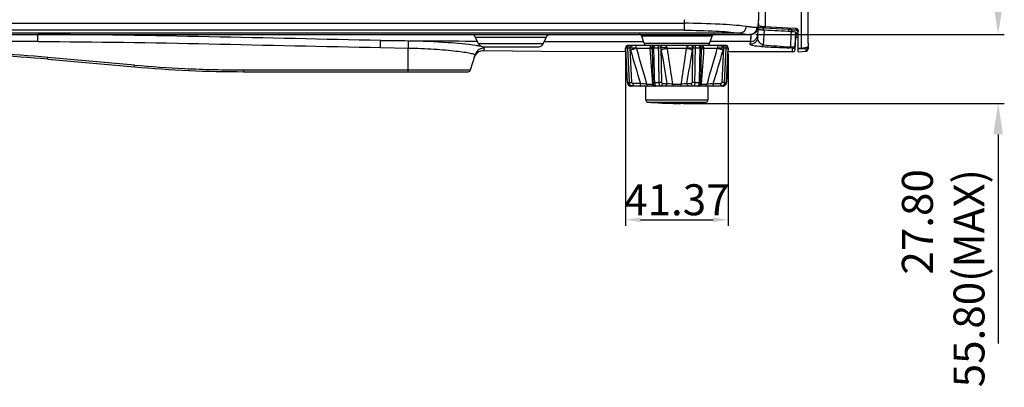
# Model space of a CAD drawing. Units: millimetres. Extents: x 0 to 1150, y 0 to 800.
# Drawn here: x 378 to 537, y 323 to 382 of the extents above; entities that cross this region are included whole.
import ezdxf

# ---------------------------------------------------------------- set-up
doc = ezdxf.new("R2010")
doc.units = ezdxf.units.MM
doc.header["$LTSCALE"] = 65.395
doc.header["$PDMODE"] = 3
doc.header["$PDSIZE"] = 0.3125
doc.layers.get('0').update_dxf_attribs({"linetype": 'CONTINUOUS'})
doc.layers.get('Defpoints').update_dxf_attribs({"linetype": 'CONTINUOUS'})
doc.layers.add('00_COMPONENTS', color=7, linetype='CONTINUOUS')
doc.styles.get("Standard").update_dxf_attribs({"font": 'arial.ttf', "width": 0.75})
doc.dimstyles.new('DIMSTYLE_1', dxfattribs={"dimtxt": 2.5, "dimasz": 2.4, "dimexe": 1, "dimexo": 1, "dimtad": 1, "dimlfac": 2.5, "dimzin": 0, "dimdsep": 46, "dimtxsty": 'Standard', "dimblk": '_FILLED', "dimblk1": '_FILLED', "dimblk2": '_FILLED', "dimcen": 0.09, "dimazin": 0, "dimtp": 0.01, "dimtm": 0.01, "dimtfac": 1, "dimtofl": 0, "dimtmove": 0, "dimatfit": 3, "dimldrblk": '_FILLED', "dimfxl": 1, "dimtolj": 1, "dimtzin": 0, "dimarcsym": 0})

# ---------------------------------------------------------------- blocks, each defined once
blk = doc.blocks.new('_FILLED')
at = {"color": 0, "linetype": 'ByBlock'}
blk.add_solid([(0, 0), (-1, 0.15625), (-1, -0.15625)], dxfattribs=at)
blk = doc.blocks.new('*D3')
at = {"color": 0, "linetype": 'Continuous', "lineweight": -2, "transparency": 16777216}
for p, q in [((476.11, 376.45), (476.11, 348.71)), ((492.65, 376.45), (492.65, 348.71)), ((478.51, 349.71), (490.25, 349.71))]:
    blk.add_line(p, q, dxfattribs=at)
at = {"layer": 'Defpoints', "color": 0, "linetype": 'Continuous', "transparency": 16777216}
for p in [(476.11, 377.45), (492.65, 377.45), (492.65, 349.71)]:
    blk.add_point(p, dxfattribs=at)
at = {"color": 0, "linetype": 'Continuous', "lineweight": -2, "transparency": 16777216, "xscale": 2.4, "yscale": 2.4, "zscale": 2.4, "rotation": 180}
blk.add_blockref('_FILLED', (476.11, 349.71), dxfattribs=at)
at = {"color": 0, "linetype": 'Continuous', "lineweight": -2, "transparency": 16777216, "xscale": 2.4, "yscale": 2.4, "zscale": 2.4}
blk.add_blockref('_FILLED', (492.65, 349.71), dxfattribs=at)
at = {"color": 0, "linetype": 'Continuous', "transparency": 16777216, "insert": (484.38, 355.44), "char_height": 5, "attachment_point": 2}
blk.add_mtext('\\A1;41.37', dxfattribs=at)
blk = doc.blocks.new('*D4')
at = {"color": 0, "linetype": 'Continuous', "lineweight": -2, "transparency": 16777216}
for p, q in [((536.26, 384.63), (536.26, 389.63)), ((497.12, 379.63), (537.26, 379.63)), ((485.38, 368.51), (537.26, 368.51)), ((536.26, 363.51), (536.26, 329.72))]:
    blk.add_line(p, q, dxfattribs=at)
at = {"layer": 'Defpoints', "color": 0, "linetype": 'Continuous', "transparency": 16777216}
for p in [(496.12, 379.63), (484.38, 368.51), (536.26, 368.51)]:
    blk.add_point(p, dxfattribs=at)
at = {"color": 0, "linetype": 'Continuous', "lineweight": -2, "transparency": 16777216, "xscale": 5, "yscale": 5, "zscale": 5}
for p, rotation in [((536.26, 379.63), 270), ((536.26, 368.51), 90)]:
    blk.add_blockref('_FILLED', p, dxfattribs=dict(at, rotation=rotation))
at = {"color": 0, "linetype": 'Continuous', "transparency": 16777216, "insert": (520.72, 357.89), "char_height": 5, "attachment_point": 3, "rotation": 90}
blk.add_mtext('\\A1;27.80\\P55.80(MAX)', dxfattribs=at)

msp = doc.modelspace()

# ---------------------------------------------------------------- linework, layer by layer
at = {"color": 7, "linetype": 'Continuous'}
for p, q in [((505.5799, 378.2792), (505.5799, 439.6705)), ((497.4302, 379.1787), (497.5799, 382.0348)), ((294.0103, 381.4551), (485.5708, 381.4551)), ((485.566, 380.3239), (295.0892, 380.3239)), ((498.3518, 380.3674), (498.3486, 380.7213)), ((498.3762, 377.9377), (498.5088, 380.3687)), ((502.4383, 380.1751), (502.4352, 380.5125)), ((502.8231, 380.1563), (502.8148, 379.9734)), ((502.9635, 380.1589), (502.9587, 380.4331)), ((502.9601, 380.4326), (502.9622, 380.36)), ((503.4738, 377.7691), (503.5799, 380.012)), ((503.5799, 380.012), (503.5799, 379.2349)), ((494.5677, 379.8333), (299.9948, 379.8333)), ((303.9749, 379.6348), (496.3153, 379.6348)), ((381.2066, 378.4937), (338.9618, 378.4937)), ((381.2066, 378.4937), (381.2066, 379.6348)), ((441.0081, 378.5882), (436.553, 378.6731)), ((457.5799, 379.1729), (451.8813, 379.1729)), ((452.3645, 378.1367), (451.8813, 379.1729)), ((458.0419, 379.1729), (457.5799, 379.1729)), ((463.2785, 379.1729), (458.0419, 379.1729)), ((462.7953, 378.1367), (463.2785, 379.1729)), ((490.0621, 379.3613), (478.6977, 379.3613)), ((479.0887, 378.1883), (478.6977, 379.3613)), ((489.6711, 378.1883), (490.0621, 379.3613)), ((496.2538, 378.4852), (489.77, 378.4852)), ((496.2485, 378.2763), (496.2508, 378.4304)), ((496.2508, 378.4304), (496.2517, 378.4676)), ((496.2517, 378.4676), (496.2538, 378.4852)), ((496.3088, 379.5069), (496.2538, 378.4852)), ((496.3153, 379.6348), (496.3088, 379.5069)), ((503.474, 377.2139), (503.5799, 379.2348)), ((436.5222, 377.5397), (440.9799, 377.4546)), ((440.9799, 373.6348), (440.9799, 377.4546)), ((462.7953, 378.1367), (452.3645, 378.1367)), ((453.0901, 377.6748), (462.0697, 377.6748)), ((453.2224, 377.0756), (453.3387, 377.462)), ((476.1293, 377.4539), (476.1052, 377.4549)), ((476.383, 371.8844), (476.1052, 377.4549)), ((476.4269, 377.4539), (476.1293, 377.4539)), ((476.4071, 371.8834), (476.1293, 377.4539)), ((476.4268, 377.4539), (476.687, 371.8834)), ((492.2551, 377.8748), (476.5047, 377.8748)), ((477.1088, 371.8977), (476.8491, 377.4678)), ((480.0006, 377.369), (477.8515, 377.369)), ((489.6711, 378.1883), (479.0887, 378.1883)), ((479.469, 377.9148), (489.2908, 377.9148)), ((480.5664, 371.8948), (480.4339, 377.4651)), ((481.3834, 377.4539), (480.6647, 377.4539)), ((481.9319, 371.8977), (481.8419, 377.4678)), ((481.9799, 377.9148), (481.9799, 377.8748)), ((485.8996, 377.369), (482.8602, 377.369)), ((486.7799, 377.9148), (486.7799, 377.8748)), ((486.9179, 377.4678), (486.8279, 371.8977)), ((488.0951, 377.4539), (487.3764, 377.4539)), ((488.3259, 377.4651), (488.1934, 371.8948)), ((490.9084, 377.369), (488.7592, 377.369)), ((489.5799, 378.0402), (489.5799, 378.1883)), ((491.9107, 377.4678), (491.651, 371.8977)), ((492.0726, 371.8834), (492.3328, 377.4539)), ((492.6305, 377.4539), (492.3328, 377.4539)), ((492.6304, 377.4539), (492.3526, 371.8834)), ((492.6546, 377.4549), (492.3768, 371.8844)), ((503.0744, 376.8348), (492.6237, 376.8348)), ((492.6546, 377.4549), (492.6304, 377.4539)), ((496.237, 378.0466), (496.2394, 378.2037)), ((496.2394, 378.2037), (496.2485, 378.2763)), ((503.0744, 376.8348), (503.0743, 377.3908)), ((503.0745, 376.8348), (503.2546, 376.8776)), ((503.474, 377.2139), (503.4738, 377.7692)), ((503.474, 377.214), (503.4738, 377.7692)), ((382.7888, 375.6543), (396.771, 374.4153)), ((396.8063, 374.6991), (382.8241, 375.9378)), ((451.0653, 373.9201), (451.7849, 376.3234)), ((451.6684, 375.9345), (451.9532, 376.4769)), ((414.4233, 373.9201), (451.0653, 373.9201)), ((414.4233, 373.9201), (414.4233, 373.6348)), ((414.4233, 373.6348), (450.6821, 373.6348)), ((476.383, 371.8844), (476.4071, 371.8834)), ((476.383, 371.8844), (476.396, 371.7843)), ((476.396, 371.7843), (476.4582, 371.6154)), ((476.4072, 371.8834), (476.687, 371.8834)), ((476.4582, 371.6154), (476.5653, 371.4738)), ((476.5653, 371.4738), (476.7063, 371.3732)), ((476.7063, 371.3732), (476.8679, 371.3213)), ((476.8679, 371.3213), (476.9511, 371.3148)), ((491.8087, 371.3148), (476.9511, 371.3148)), ((478.4982, 371.7081), (477.3135, 371.7082)), ((479.3799, 369.0209), (479.3799, 371.3148)), ((479.5016, 371.6089), (480.424, 371.609)), ((480.7977, 371.8834), (481.4732, 371.8834)), ((482.0525, 371.7082), (482.7639, 371.7081)), ((483.7277, 371.609), (485.0322, 371.609)), ((485.9958, 371.7082), (486.7073, 371.7082)), ((487.2866, 371.8834), (487.9621, 371.8834)), ((488.3358, 371.609), (489.2582, 371.609)), ((489.3799, 371.3148), (489.3799, 369.0209)), ((490.2613, 371.7082), (491.4463, 371.7082)), ((491.8867, 371.3209), (492.0467, 371.3698)), ((492.0467, 371.3698), (492.189, 371.4685)), ((492.0728, 371.8834), (492.3526, 371.8834)), ((492.189, 371.4685), (492.298, 371.6088)), ((492.298, 371.6088), (492.3623, 371.7774)), ((492.3768, 371.8844), (492.3526, 371.8834)), ((492.3623, 371.7774), (492.3768, 371.8844)), ((492.3638, 371.7843), (492.3768, 371.8844)), ((489.3799, 369.0209), (479.3799, 369.0209)), ((479.6536, 368.722), (489.1062, 368.722))]:
    msp.add_line(p, q, dxfattribs=at)
for points in [[(496.3088, 379.5069), (496.2883, 379.1236), (496.2538, 378.4852)], [(451.9532, 376.4769), (452.4204, 376.8721), (453.0011, 377.063), (453.2224, 377.0754)], [(453.224, 377.0754), (453.238, 377.1184), (453.2781, 377.2472), (453.3387, 377.462)], [(453.224, 377.0754), (462.4883, 376.9684), (476.1328, 376.9011)], [(503.2546, 376.8776), (503.4117, 377.0196), (503.474, 377.2139)], [(476.383, 371.8844), (476.3975, 371.7774), (476.4618, 371.6088), (476.5708, 371.4685), (476.7131, 371.3698), (476.8754, 371.3202), (476.9511, 371.3148)], [(480.5664, 371.8948), (480.5702, 371.8154), (480.5814, 371.7166), (480.5994, 371.6331), (480.627, 371.5578), (480.6721, 371.4815), (480.7401, 371.4093), (480.8309, 371.352), (480.9385, 371.3196), (480.9994, 371.3148)], [(487.7594, 371.3148), (487.8214, 371.3196), (487.9292, 371.3521), (488.02, 371.4096), (488.0879, 371.4818), (488.133, 371.5582), (488.1605, 371.6336), (488.1785, 371.7176), (488.1897, 371.8174), (488.1934, 371.8948)], [(491.8087, 371.3148), (491.8919, 371.3213), (492.0535, 371.3732), (492.1945, 371.4738), (492.3016, 371.6154), (492.3638, 371.7843)]]:
    msp.add_lwpolyline(points, dxfattribs=at)
for centre, radius, start, end in [((496.3154, 380.8348), 1.2, 269.998249, 356.999999), ((604.0142, 2479.9112), 2102.1917, 267.1232124, 267.240943), ((502.5128, 373.663), 6.5008, 85.825452, 87.264353), ((490.0699, 7936.3036), 7557.82, 269.59428573, 269.71257277), ((451.1563, 378.8348), 0.8, 24.999632, 90), ((489.4173, 7815.7192), 7437.2339, 269.79632561, 269.91964588), ((464.0035, 378.8348), 0.8, 90, 155.001421), ((478.3183, 379.2348), 0.4, 18.434947, 89.999995), ((490.4415, 379.2348), 0.4, 90.000005, 161.565053), ((453.3152, 375.8642), 1.5978, 96.844696, 163.288214), ((453.0896, 378.4748), 0.8, 205.000708, 270.00123), ((453.3175, 375.8525), 1.6097, 91.473244, 96.8747), ((453.3166, 375.8795), 1.5826, 89.202097, 91.468196), ((462.0702, 378.4748), 0.8, 269.99877, 334.999292), ((476.5048, 377.4748), 0.4, 90.007294, 182.845196), ((1002.5392, 529.2494), 547.2095, 196.141335, 196.732232), ((1290.7582, 607.1269), 844.7521, 195.7822809, 196.1886754), ((479.4682, 378.3148), 0.4, 198.43495, 270.000004), ((1413.305, 443.0772), 935.6146, 184.027201, 184.3808882), ((480.8338, 377.4748), 0.4, 90.007256, 181.345916), ((1308.5752, 510.9891), 837.4745, 189.1980461, 189.5733862), ((-279.9636, 501.0968), 776.8109, 350.4119087, 350.8165601), ((487.926, 377.4748), 0.4, 358.626057, 89.993032), ((-354.8618, 436.4849), 845.6897, 355.60031, 355.9916065), ((-322.0001, 607.1274), 844.7538, 343.8113245, 344.2177182), ((489.2916, 378.3148), 0.4, 269.999996, 341.56505), ((4.1931, 518.0477), 507.6195, 343.244647, 343.88163), ((492.255, 377.4748), 0.4, 357.154742, 89.992808), ((492.2048, 377.4745), 0.4262, 357.229015, 9.245974), ((503.0748, 377.7904), 0.3996, 269.925486, 356.947605), ((365.1321, 176.3369), 200.3834, 84.934727, 89.998762), ((365.1365, 176.4348), 200, 84.936383, 90), ((414.4233, 573.6348), 200, 264.936384, 270), ((414.4228, 573.5078), 199.5877, 264.936212, 267.254425), ((414.4254, 573.6103), 199.6902, 267.255108, 269.999414), ((450.6821, 374.0348), 0.4, 270.000001, 343.332239), ((476.9532, 371.8202), 0.5055, 248.518525, 254.679023), ((478.4849, 371.7148), 0.4, 263.447207, 269.999573), ((478.5169, 371.7073), 0.3925, 265.407922, 269.989187), ((490.2749, 371.7148), 0.4, 270.000427, 276.552793), ((491.8066, 371.8203), 0.5056, 285.678001, 291.675525), ((479.6799, 369.0209), 0.3, 180, 264.978861), ((489.0799, 369.0209), 0.3, 275.021139, 360), ((484.3799, 422.5148), 54, 264.978861, 275.021139)]:
    msp.add_arc(centre, radius, start, end, dxfattribs=at)
for points in [[(485.5885, 382.0348), (485.574, 381.842), (485.5824, 381.6481), (485.5708, 381.4551)], [(497.6259, 380.4876), (497.6691, 380.4729), (497.7135, 380.4618), (497.7581, 380.4522)], [(505.5721, 378.6672), (505.5772, 378.6807), (505.5799, 378.6954), (505.5799, 378.7098)], [(505.5748, 378.8199), (505.5781, 378.8295), (505.5799, 378.8398), (505.5799, 378.8499)], [(476.9014, 377.1209), (476.8699, 377.2335), (476.8508, 377.3509), (476.8491, 377.4678)], [(477.8515, 377.369), (477.8384, 377.4001), (477.8311, 377.4344), (477.8312, 377.4682)], [(480.0053, 377.4682), (480.0065, 377.4351), (480.0051, 377.4018), (480.0006, 377.369)], [(480.7975, 371.8834), (480.7533, 373.7402), (480.7092, 375.5971), (480.6647, 377.4539)], [(481.3831, 377.4539), (481.4132, 375.5971), (481.4435, 373.7402), (481.4732, 371.8834)], [(481.8692, 377.1209), (481.8513, 377.2355), (481.8415, 377.3518), (481.8419, 377.4678)], [(482.8602, 377.369), (482.8479, 377.4002), (482.8416, 377.4346), (482.8426, 377.4682)], [(485.9172, 377.4682), (485.9182, 377.4346), (485.9119, 377.4002), (485.8996, 377.369)], [(486.9179, 377.4678), (486.9183, 377.3518), (486.9086, 377.2355), (486.8905, 377.121)], [(487.2863, 371.8834), (487.3164, 373.7402), (487.3467, 375.5971), (487.3764, 377.4539)], [(488.0949, 377.4539), (488.0507, 375.5971), (488.0066, 373.7402), (487.9621, 371.8834)], [(488.7592, 377.369), (488.7547, 377.4018), (488.7533, 377.4351), (488.7545, 377.4682)], [(490.9286, 377.4682), (490.9287, 377.4344), (490.9214, 377.4001), (490.9083, 377.369)], [(491.9107, 377.4678), (491.909, 377.3509), (491.89, 377.2335), (491.8581, 377.121)], [(492.3661, 377.857), (492.3305, 377.8687), (492.2926, 377.8748), (492.2551, 377.8748)], [(502.7039, 377.5706), (501.2585, 377.6528), (499.8172, 377.7983), (498.3762, 377.9378)], [(476.8196, 371.3326), (476.8623, 371.3209), (476.907, 371.3148), (476.9513, 371.3148)], [(491.9432, 371.3335), (491.8995, 371.3212), (491.8538, 371.3148), (491.8085, 371.3148)]]:
    msp.add_open_spline(points, degree=3, dxfattribs=at)
for points, knots in [([(485.5708, 381.4551), (485.5684, 381.3177), (485.5636, 380.9406), (485.5664, 380.5635), (485.566, 380.3239)], [0, 0, 0, 0, 0.36442593, 1, 1, 1, 1]), ([(485.566, 380.3239), (487.2768, 380.3237), (490.2822, 380.2511), (493.2869, 380.0304), (494.5677, 379.8333)], [0, 0, 0, 0, 0.56900709, 1, 1, 1, 1]), ([(495.5695, 380.9405), (494.144, 381.1353), (490.8078, 381.3581), (487.4707, 381.4451), (485.5708, 381.4551)], [0, 0, 0, 0, 0.43093397, 1, 1, 1, 1]), ([(495.5695, 380.9405), (495.5398, 380.6634), (495.332, 380.1359), (494.8169, 379.8492), (494.5677, 379.8333)], [0, 0, 0, 0, 0.52742013, 1, 1, 1, 1]), ([(496.3276, 380.8412), (496.2698, 380.8483), (496.0169, 380.88), (495.7643, 380.9139), (495.5695, 380.9405)], [0, 0, 0, 0, 0.22820915, 1, 1, 1, 1]), ([(497.2942, 380.7613), (497.2765, 380.468), (497.0138, 379.8752), (496.4084, 379.6348), (496.1183, 379.6348)], [0, 0, 0, 0, 0.50314969, 1, 1, 1, 1]), ([(497.2942, 380.7613), (497.237, 380.76), (496.9134, 380.7696), (496.5919, 380.8089), (496.3276, 380.8412)], [0, 0, 0, 0, 0.1766996, 1, 1, 1, 1]), ([(497.5137, 380.772), (497.5129, 380.7535), (497.3965, 380.7859), (497.349, 380.7624), (497.2942, 380.7613)], [0, 0, 0, 0, 0.25223548, 1, 1, 1, 1]), ([(497.5035, 380.578), (497.5031, 380.57), (497.5231, 380.5176), (497.5837, 380.502), (497.6259, 380.4876)], [0, 0, 0, 0, 0.15234544, 1, 1, 1, 1]), ([(497.7581, 380.4522), (497.8025, 380.4426), (498.0506, 380.3981), (498.3026, 380.3791), (498.5087, 380.3688)], [0, 0, 0, 0, 0.18049743, 1, 1, 1, 1]), ([(502.986, 380.1466), (503.1423, 380.1351), (503.2939, 380.1095), (503.5799, 380.0608), (503.5799, 380.012)], [0, 0, 0, 0, 0.7624111, 1, 1, 1, 1]), ([(436.5531, 378.6731), (427.3291, 378.8603), (408.8829, 379.29), (390.4324, 379.6348), (381.2066, 379.6348)], [0, 0, 0, 0, 0.50000152, 1, 1, 1, 1]), ([(381.2066, 378.4937), (390.4254, 378.4937), (408.8655, 378.152), (427.3014, 377.7235), (436.5222, 377.5397)], [0, 0, 0, 0, 0.49989556, 1, 1, 1, 1]), ([(436.5222, 377.5397), (436.5252, 377.6778), (436.5367, 378.0554), (436.5334, 378.4341), (436.553, 378.6731)], [0, 0, 0, 0, 0.36549128, 1, 1, 1, 1]), ([(441.0081, 378.588), (441.0053, 378.55), (440.9969, 378.1719), (440.9867, 377.7943), (440.9799, 377.4546)], [0, 0, 0, 0, 0.10100805, 1, 1, 1, 1]), ([(451.9464, 377.8504), (450.4444, 378.0821), (446.7961, 378.3835), (443.1441, 378.5671), (441.0081, 378.588)], [0, 0, 0, 0, 0.41571108, 1, 1, 1, 1]), ([(494.5677, 379.8333), (494.8875, 379.782), (495.4018, 379.7033), (495.9209, 379.6348), (496.1183, 379.6348)], [0, 0, 0, 0, 0.6212978, 1, 1, 1, 1]), ([(497.4302, 379.1787), (497.4148, 378.8838), (497.1435, 378.2831), (496.529, 378.0466), (496.2328, 378.0465)], [0, 0, 0, 0, 0.49923124, 1, 1, 1, 1]), ([(496.2538, 378.4852), (496.5501, 378.4848), (497.1654, 378.7199), (497.4377, 379.3207), (497.4531, 379.6155)], [0, 0, 0, 0, 0.50099219, 1, 1, 1, 1]), ([(498.3762, 377.9378), (498.0742, 378.0323), (497.5852, 378.3831), (497.4181, 378.9469), (497.4302, 379.1787)], [0, 0, 0, 0, 0.57690702, 1, 1, 1, 1]), ([(502.8148, 379.9734), (502.8051, 379.7619), (502.7682, 378.961), (502.7284, 378.1602), (502.7039, 377.5706)], [0, 0, 0, 0, 0.26393945, 1, 1, 1, 1]), ([(440.9799, 377.4546), (442.3817, 377.4254), (444.413, 377.3436), (446.989, 377.1524), (448.6098, 376.9946), (449.9322, 376.8223), (450.8972, 376.6675), (451.4775, 376.5143), (451.7295, 376.4219), (451.792, 376.3473), (451.7848, 376.3232)], [0, 0, 0, 0, 0.38483655, 0.55779747, 0.70880371, 0.83199075, 0.92305505, 0.97869994, 0.99309866, 1, 1, 1, 1]), ([(452.6172, 377.7317), (452.5678, 377.7418), (452.345, 377.7856), (452.1211, 377.8235), (451.9464, 377.8504)], [0, 0, 0, 0, 0.22183116, 1, 1, 1, 1]), ([(453.0973, 377.6154), (453.0654, 377.6255), (452.907, 377.671), (452.7458, 377.7056), (452.6172, 377.7317)], [0, 0, 0, 0, 0.20312131, 1, 1, 1, 1]), ([(453.1505, 377.5973), (453.142, 377.6004), (453.1243, 377.6066), (453.1065, 377.6124), (453.0973, 377.6154)], [0, 0, 0, 0, 0.4827628, 1, 1, 1, 1]), ([(453.3387, 377.462), (453.3352, 377.4733), (453.297, 377.5443), (453.2135, 377.5743), (453.1505, 377.5973)], [0, 0, 0, 0, 0.15022194, 1, 1, 1, 1]), ([(476.5047, 377.8748), (476.4047, 377.8748), (476.1932, 377.7766), (476.1241, 377.5582), (476.1293, 377.4539)], [0, 0, 0, 0, 0.48899275, 1, 1, 1, 1]), ([(476.4269, 377.4539), (476.422, 377.5578), (476.4748, 377.7237), (476.6393, 377.8514), (476.7399, 377.8748), (476.7889, 377.8748)], [0, 0, 0, 0, 0.51168417, 0.75950943, 1, 1, 1, 1]), ([(476.8488, 377.4678), (476.8062, 377.4658), (476.6656, 377.4601), (476.5249, 377.4535), (476.4268, 377.4539)], [0, 0, 0, 0, 0.30288234, 1, 1, 1, 1]), ([(476.7889, 377.8748), (476.8018, 377.8748), (476.8205, 377.8201), (476.8344, 377.7453), (476.8464, 377.6139), (476.8489, 377.5195), (476.8491, 377.4678)], [0, 0, 0, 0, 0.0929209, 0.31029549, 0.62840968, 1, 1, 1, 1]), ([(477.7249, 377.8748), (477.64, 377.8748), (477.4703, 377.8651), (477.2611, 377.8234), (477.1008, 377.7641), (476.9864, 377.7003), (476.8829, 377.6087), (476.8502, 377.5154), (476.8491, 377.4678)], [0, 0, 0, 0, 0.244143, 0.48760562, 0.61014306, 0.73440842, 0.86306269, 1, 1, 1, 1]), ([(476.8491, 377.4682), (476.9413, 377.4692), (477.2687, 377.4716), (477.5961, 377.4726), (477.8312, 377.4682)], [0, 0, 0, 0, 0.28184051, 1, 1, 1, 1]), ([(477.8515, 377.369), (477.7124, 377.342), (477.3946, 377.2623), (477.0794, 377.1741), (476.9014, 377.1209)], [0, 0, 0, 0, 0.43270691, 1, 1, 1, 1]), ([(477.8312, 377.4682), (477.8317, 377.5738), (477.8204, 377.7092), (477.7722, 377.844), (477.7384, 377.8748), (477.7249, 377.8748)], [0, 0, 0, 0, 0.7275588, 0.90705501, 1, 1, 1, 1]), ([(480.4459, 377.2085), (480.4313, 377.2302), (480.3806, 377.2704), (480.2324, 377.3333), (480.0981, 377.357), (480.0006, 377.369)], [0, 0, 0, 0, 0.16252535, 0.38875836, 1, 1, 1, 1]), ([(480.752, 377.8657), (480.6615, 377.8581), (480.4886, 377.8342), (480.254, 377.7603), (480.0686, 377.6521), (480.0033, 377.525), (480.0053, 377.4682)], [0, 0, 0, 0, 0.30073166, 0.57583125, 0.81157898, 1, 1, 1, 1]), ([(480.4058, 377.4711), (480.384, 377.4713), (480.2505, 377.4712), (480.117, 377.4696), (480.0053, 377.4682)], [0, 0, 0, 0, 0.16356729, 1, 1, 1, 1]), ([(480.4396, 377.4705), (480.4376, 377.4706), (480.4263, 377.4709), (480.415, 377.471), (480.4058, 377.4711)], [0, 0, 0, 0, 0.1839839, 1, 1, 1, 1]), ([(480.6647, 377.4539), (480.6332, 377.4538), (480.5773, 377.4541), (480.5118, 377.4557), (480.4724, 377.4582), (480.4517, 377.4599), (480.4416, 377.462), (480.4339, 377.4636), (480.4339, 377.4651)], [0, 0, 0, 0, 0.40769234, 0.72510069, 0.8416381, 0.92700173, 0.97969929, 1, 1, 1, 1]), ([(480.8337, 377.8748), (480.7754, 377.8748), (480.703, 377.756), (480.6708, 377.6099), (480.6635, 377.5071), (480.6647, 377.4539)], [0, 0, 0, 0, 0.36759468, 0.66490208, 1, 1, 1, 1]), ([(481.3834, 377.4539), (481.3824, 377.507), (481.3868, 377.607), (481.4142, 377.7394), (481.4498, 377.834), (481.4987, 377.8748), (481.5197, 377.8748)], [0, 0, 0, 0, 0.34286747, 0.64378968, 0.86464444, 1, 1, 1, 1]), ([(481.8417, 377.4678), (481.8113, 377.4655), (481.6586, 377.4569), (481.5056, 377.4536), (481.3831, 377.4539)], [0, 0, 0, 0, 0.19941487, 1, 1, 1, 1]), ([(481.5197, 377.8748), (481.5625, 377.8748), (481.6524, 377.8513), (481.7983, 377.7236), (481.8429, 377.5684), (481.8419, 377.4678)], [0, 0, 0, 0, 0.22621167, 0.46841754, 1, 1, 1, 1]), ([(482.0818, 377.8748), (482.0567, 377.8748), (482.002, 377.8635), (481.9253, 377.8012), (481.8567, 377.6661), (481.844, 377.5451), (481.8419, 377.4678)], [0, 0, 0, 0, 0.14452699, 0.31107475, 0.55287165, 1, 1, 1, 1]), ([(482.8426, 377.4682), (482.7505, 377.4692), (482.417, 377.4717), (482.0834, 377.4725), (481.8419, 377.4682)], [0, 0, 0, 0, 0.2759453, 1, 1, 1, 1]), ([(482.8602, 377.369), (482.6738, 377.3492), (482.3372, 377.2894), (482.0074, 377.1892), (481.8692, 377.1209)], [0, 0, 0, 0, 0.54870734, 1, 1, 1, 1]), ([(482.8426, 377.4682), (482.8445, 377.5344), (482.7774, 377.677), (482.5803, 377.7959), (482.3413, 377.8624), (482.1697, 377.8748), (482.0818, 377.8748)], [0, 0, 0, 0, 0.21186285, 0.45327723, 0.71881115, 1, 1, 1, 1]), ([(483.7276, 371.609), (483.6552, 372.0883), (483.3655, 374.0083), (483.0767, 375.9283), (482.8602, 377.369)], [0, 0, 0, 0, 0.24969188, 1, 1, 1, 1]), ([(485.8996, 377.369), (485.8274, 376.8885), (485.5388, 374.9684), (485.2496, 373.0484), (485.0322, 371.609)], [0, 0, 0, 0, 0.25027263, 1, 1, 1, 1]), ([(486.8906, 377.1209), (486.7524, 377.1892), (486.4226, 377.2894), (486.086, 377.3492), (485.8996, 377.369)], [0, 0, 0, 0, 0.45129264, 1, 1, 1, 1]), ([(486.678, 377.8748), (486.5901, 377.8748), (486.4185, 377.8624), (486.1795, 377.7959), (485.9824, 377.677), (485.9153, 377.5344), (485.9172, 377.4682)], [0, 0, 0, 0, 0.28118886, 0.5467228, 0.78813718, 1, 1, 1, 1]), ([(485.9172, 377.4682), (486.0092, 377.4692), (486.3427, 377.4717), (486.6763, 377.4725), (486.9179, 377.4682)], [0, 0, 0, 0, 0.27564848, 1, 1, 1, 1]), ([(486.678, 377.8748), (486.7031, 377.8748), (486.7578, 377.8635), (486.8345, 377.8012), (486.9032, 377.6661), (486.9156, 377.5451), (486.9179, 377.4678)], [0, 0, 0, 0, 0.14455073, 0.31113428, 0.55300664, 1, 1, 1, 1]), ([(487.2401, 377.8748), (487.1973, 377.8748), (487.1075, 377.8513), (486.9614, 377.7237), (486.9169, 377.5684), (486.9179, 377.4678)], [0, 0, 0, 0, 0.22607074, 0.46817478, 1, 1, 1, 1]), ([(487.3764, 377.4539), (487.3346, 377.4538), (487.1817, 377.4551), (487.0288, 377.4594), (486.9181, 377.4678)], [0, 0, 0, 0, 0.27380251, 1, 1, 1, 1]), ([(487.2401, 377.8748), (487.2611, 377.8748), (487.31, 377.834), (487.3456, 377.7394), (487.373, 377.607), (487.3774, 377.507), (487.3764, 377.4539)], [0, 0, 0, 0, 0.13535674, 0.35621137, 0.65713272, 1, 1, 1, 1]), ([(488.0951, 377.4539), (488.0963, 377.5071), (488.089, 377.6099), (488.0568, 377.756), (487.9844, 377.8748), (487.926, 377.8748)], [0, 0, 0, 0, 0.33509812, 0.63240636, 1, 1, 1, 1]), ([(488.7545, 377.4682), (488.7566, 377.5263), (488.708, 377.6197), (488.6047, 377.7006), (488.4637, 377.7761), (488.2537, 377.8375), (488.0763, 377.8608), (487.9833, 377.8677)], [0, 0, 0, 0, 0.18756879, 0.30016183, 0.42448043, 0.699586, 1, 1, 1, 1]), ([(488.3259, 377.4651), (488.3258, 377.4635), (488.3182, 377.462), (488.308, 377.4599), (488.2873, 377.4582), (488.2478, 377.4557), (488.1823, 377.4541), (488.1264, 377.4538), (488.0949, 377.4539)], [0, 0, 0, 0, 0.02039465, 0.07317719, 0.1585962, 0.27515461, 0.59250169, 1, 1, 1, 1]), ([(488.7592, 377.369), (488.6616, 377.357), (488.5272, 377.3333), (488.3789, 377.2703), (488.3283, 377.2301), (488.3138, 377.2084)], [0, 0, 0, 0, 0.6113976, 0.8375826, 1, 1, 1, 1]), ([(488.3574, 377.4711), (488.3534, 377.4711), (488.341, 377.471), (488.3286, 377.4708), (488.3202, 377.4705)], [0, 0, 0, 0, 0.31850174, 1, 1, 1, 1]), ([(488.7545, 377.4682), (488.7122, 377.4687), (488.5798, 377.4702), (488.4474, 377.4718), (488.3574, 377.4711)], [0, 0, 0, 0, 0.31971046, 1, 1, 1, 1]), ([(491.8583, 377.1209), (491.6804, 377.1741), (491.3652, 377.2623), (491.0474, 377.342), (490.9083, 377.369)], [0, 0, 0, 0, 0.56729287, 1, 1, 1, 1]), ([(491.0349, 377.8748), (491.0214, 377.8748), (490.9876, 377.844), (490.9394, 377.7092), (490.9281, 377.5738), (490.9286, 377.4682)], [0, 0, 0, 0, 0.09294503, 0.2724413, 1, 1, 1, 1]), ([(490.9286, 377.4682), (490.9898, 377.4693), (491.3172, 377.4727), (491.6446, 377.471), (491.9107, 377.4682)], [0, 0, 0, 0, 0.18712447, 1, 1, 1, 1]), ([(491.0349, 377.8748), (491.1198, 377.8748), (491.2895, 377.8651), (491.4987, 377.8234), (491.6591, 377.764), (491.7735, 377.7002), (491.877, 377.6086), (491.9093, 377.5153), (491.9107, 377.4678)], [0, 0, 0, 0, 0.24418384, 0.48768756, 0.61024561, 0.73453003, 0.86318376, 1, 1, 1, 1]), ([(491.9709, 377.8748), (491.958, 377.8748), (491.9393, 377.8202), (491.9253, 377.7454), (491.9135, 377.614), (491.911, 377.5196), (491.9107, 377.4678)], [0, 0, 0, 0, 0.09282341, 0.31001419, 0.62799046, 1, 1, 1, 1]), ([(492.3328, 377.4539), (492.3089, 377.4538), (492.1682, 377.4562), (492.0276, 377.4625), (491.911, 377.4678)], [0, 0, 0, 0, 0.17033419, 1, 1, 1, 1]), ([(491.9709, 377.8748), (492.0199, 377.8748), (492.1205, 377.8514), (492.285, 377.7237), (492.3378, 377.5578), (492.3328, 377.4539)], [0, 0, 0, 0, 0.24049222, 0.48831681, 1, 1, 1, 1]), ([(492.6255, 377.543), (492.614, 377.6136), (492.5548, 377.7498), (492.432, 377.8353), (492.3661, 377.857)], [0, 0, 0, 0, 0.50781687, 1, 1, 1, 1]), ([(498.0488, 377.6888), (497.5762, 377.7121), (497.0201, 377.7506), (496.3, 377.9103), (496.237, 378.0466)], [0, 0, 0, 0, 0.75911116, 1, 1, 1, 1]), ([(498.0488, 377.6888), (498.0775, 377.6926), (498.2129, 377.7349), (498.3135, 377.8468), (498.3762, 377.9377)], [0, 0, 0, 0, 0.20789297, 1, 1, 1, 1]), ([(498.0488, 377.6888), (498.4319, 377.6716), (499.9396, 377.6051), (501.4475, 377.5401), (502.5719, 377.4864)], [0, 0, 0, 0, 0.25408276, 1, 1, 1, 1]), ([(502.5719, 377.4864), (502.6069, 377.4897), (502.6658, 377.5119), (502.6834, 377.5646), (502.6879, 377.5819)], [0, 0, 0, 0, 0.66259273, 1, 1, 1, 1]), ([(503.0743, 377.3908), (503.0523, 377.4211), (502.87, 377.4726), (502.7065, 377.4781), (502.5719, 377.4864)], [0, 0, 0, 0, 0.2172938, 1, 1, 1, 1]), ([(503.4738, 377.7692), (503.4685, 377.7028), (503.128, 377.6019), (502.907, 377.5823), (502.7038, 377.5705)], [0, 0, 0, 0, 0.24642672, 1, 1, 1, 1]), ([(382.7888, 375.6543), (382.7956, 375.6537), (382.7905, 375.6964), (382.8072, 375.7384), (382.8122, 375.8347), (382.8205, 375.9008), (382.8241, 375.938)], [0, 0, 0, 0, 0.07095243, 0.27842845, 0.607791, 1, 1, 1, 1]), ([(396.771, 374.4153), (396.7778, 374.4148), (396.7728, 374.4575), (396.7891, 374.4989), (396.7943, 374.5949), (396.8026, 374.661), (396.8063, 374.6991)], [0, 0, 0, 0, 0.07217646, 0.27830432, 0.59889188, 1, 1, 1, 1]), ([(476.4072, 371.8834), (476.4129, 371.7687), (476.483, 371.5431), (476.6667, 371.3897), (476.7681, 371.3498)], [0, 0, 0, 0, 0.51329895, 1, 1, 1, 1]), ([(476.687, 371.8834), (476.7112, 371.8833), (476.852, 371.8858), (476.9926, 371.8919), (477.1091, 371.8977)], [0, 0, 0, 0, 0.1718243, 1, 1, 1, 1]), ([(477.2538, 371.3148), (477.1824, 371.3148), (477.0368, 371.3444), (476.8521, 371.4703), (476.7249, 371.6585), (476.6906, 371.8081), (476.687, 371.8834)], [0, 0, 0, 0, 0.2433666, 0.49057143, 0.74319952, 1, 1, 1, 1]), ([(477.3135, 371.7082), (477.263, 371.7082), (477.1585, 371.7463), (477.1112, 371.8481), (477.1088, 371.8977)], [0, 0, 0, 0, 0.50372487, 1, 1, 1, 1]), ([(477.3135, 371.7082), (477.3134, 371.6597), (477.311, 371.5679), (477.2986, 371.4403), (477.2853, 371.3659), (477.2655, 371.3148), (477.2538, 371.3148)], [0, 0, 0, 0, 0.36013804, 0.69139115, 0.91308399, 1, 1, 1, 1]), ([(478.4388, 371.3148), (478.4505, 371.3148), (478.4702, 371.3659), (478.4835, 371.4403), (478.496, 371.5679), (478.4983, 371.6597), (478.4984, 371.7082)], [0, 0, 0, 0, 0.08691072, 0.30860222, 0.63985859, 1, 1, 1, 1]), ([(479.5015, 371.609), (479.4335, 371.6145), (479.0987, 371.6442), (478.7644, 371.679), (478.4982, 371.7082)], [0, 0, 0, 0, 0.20310486, 1, 1, 1, 1]), ([(479.5015, 371.609), (479.5178, 371.5324), (479.582, 371.3889), (479.7311, 371.3148), (479.8011, 371.3148)], [0, 0, 0, 0, 0.52784367, 1, 1, 1, 1]), ([(480.6019, 371.6259), (480.5887, 371.6241), (480.5295, 371.617), (480.4701, 371.6121), (480.424, 371.609)], [0, 0, 0, 0, 0.22376472, 1, 1, 1, 1]), ([(480.424, 371.609), (480.4369, 371.5347), (480.4754, 371.4269), (480.5777, 371.3322), (480.639, 371.3148), (480.667, 371.3148)], [0, 0, 0, 0, 0.55393941, 0.7948866, 1, 1, 1, 1]), ([(480.7975, 371.8834), (480.7661, 371.8833), (480.7098, 371.8836), (480.6439, 371.8853), (480.6038, 371.8877), (480.5835, 371.8896), (480.5734, 371.8915), (480.5665, 371.8933), (480.5664, 371.8948)], [0, 0, 0, 0, 0.40478254, 0.7291239, 0.84693783, 0.93082646, 0.98097688, 1, 1, 1, 1]), ([(480.7977, 371.8834), (480.7993, 371.8097), (480.8108, 371.673), (480.8455, 371.5138), (480.8881, 371.4123), (480.9261, 371.3493), (480.9717, 371.3148), (481.0004, 371.3148)], [0, 0, 0, 0, 0.34842605, 0.64682582, 0.76687281, 0.86444554, 1, 1, 1, 1]), ([(481.932, 371.8977), (481.9037, 371.8954), (481.7509, 371.8861), (481.5978, 371.8832), (481.4732, 371.8834)], [0, 0, 0, 0, 0.18577983, 1, 1, 1, 1]), ([(481.4732, 371.8834), (481.4745, 371.8096), (481.4896, 371.6691), (481.5425, 371.4677), (481.65, 371.3148), (481.7307, 371.3148)], [0, 0, 0, 0, 0.33744169, 0.63091404, 1, 1, 1, 1]), ([(482.0525, 371.7082), (482.0512, 371.61), (482.0041, 371.458), (481.8585, 371.3362), (481.7709, 371.3148), (481.7307, 371.3148)], [0, 0, 0, 0, 0.53155923, 0.78248275, 1, 1, 1, 1]), ([(482.0525, 371.7082), (482.0191, 371.7082), (481.9458, 371.769), (481.9326, 371.8511), (481.9319, 371.8977)], [0, 0, 0, 0, 0.41760525, 1, 1, 1, 1]), ([(482.764, 371.7082), (482.7627, 371.61), (482.7156, 371.458), (482.57, 371.3362), (482.4824, 371.3148), (482.4422, 371.3148)], [0, 0, 0, 0, 0.53156019, 0.78248365, 1, 1, 1, 1]), ([(483.7276, 371.609), (483.548, 371.6183), (483.2258, 371.6432), (482.9047, 371.6824), (482.7639, 371.7082)], [0, 0, 0, 0, 0.55670507, 1, 1, 1, 1]), ([(483.7276, 371.609), (483.7287, 371.5718), (483.7317, 371.5035), (483.7397, 371.4073), (483.7496, 371.3552), (483.7593, 371.3148), (483.7677, 371.3148)], [0, 0, 0, 0, 0.37228514, 0.69819378, 0.91624126, 1, 1, 1, 1]), ([(484.9921, 371.3148), (485.0005, 371.3148), (485.0102, 371.3552), (485.0201, 371.4073), (485.028, 371.5035), (485.0311, 371.5718), (485.0322, 371.609)], [0, 0, 0, 0, 0.08375693, 0.30180375, 0.62771325, 1, 1, 1, 1]), ([(485.9957, 371.7082), (485.8549, 371.6824), (485.5339, 371.6432), (485.2118, 371.6183), (485.0322, 371.609)], [0, 0, 0, 0, 0.44332808, 1, 1, 1, 1]), ([(486.3176, 371.3148), (486.2774, 371.3148), (486.1898, 371.3362), (486.0442, 371.458), (485.9971, 371.61), (485.9958, 371.7082)], [0, 0, 0, 0, 0.21751637, 0.46843984, 1, 1, 1, 1]), ([(486.8279, 371.8977), (486.8271, 371.8511), (486.814, 371.769), (486.7407, 371.7082), (486.7073, 371.7082)], [0, 0, 0, 0, 0.58239474, 1, 1, 1, 1]), ([(486.7073, 371.7082), (486.7086, 371.61), (486.7556, 371.458), (486.9013, 371.3362), (486.9889, 371.3148), (487.0291, 371.3148)], [0, 0, 0, 0, 0.5315592, 0.78248273, 1, 1, 1, 1]), ([(487.2863, 371.8834), (487.2441, 371.8833), (487.0912, 371.8847), (486.9381, 371.8885), (486.8278, 371.8977)], [0, 0, 0, 0, 0.2760319, 1, 1, 1, 1]), ([(487.2866, 371.8834), (487.2852, 371.8096), (487.2702, 371.6691), (487.2173, 371.4677), (487.1098, 371.3148), (487.0291, 371.3148)], [0, 0, 0, 0, 0.33744088, 0.63091396, 1, 1, 1, 1]), ([(487.9621, 371.8834), (487.9605, 371.8097), (487.949, 371.673), (487.9143, 371.5138), (487.8717, 371.4123), (487.8337, 371.3493), (487.7881, 371.3148), (487.7594, 371.3148)], [0, 0, 0, 0, 0.348427, 0.64682596, 0.76687262, 0.86444527, 1, 1, 1, 1]), ([(488.1934, 371.8948), (488.1933, 371.8933), (488.1863, 371.8915), (488.1763, 371.8896), (488.1559, 371.8877), (488.1158, 371.8853), (488.0498, 371.8836), (487.9935, 371.8833), (487.9621, 371.8834)], [0, 0, 0, 0, 0.01900244, 0.06914159, 0.15303234, 0.27086056, 0.59523584, 1, 1, 1, 1]), ([(488.3358, 371.609), (488.3229, 371.5347), (488.2844, 371.4269), (488.1821, 371.3322), (488.1207, 371.3148), (488.0928, 371.3148)], [0, 0, 0, 0, 0.55393904, 0.79488642, 1, 1, 1, 1]), ([(488.3358, 371.609), (488.3194, 371.6101), (488.26, 371.6144), (488.2007, 371.6203), (488.1579, 371.6259)], [0, 0, 0, 0, 0.27565864, 1, 1, 1, 1]), ([(488.9586, 371.3148), (489.0287, 371.3148), (489.1778, 371.3889), (489.2419, 371.5324), (489.2583, 371.609)], [0, 0, 0, 0, 0.47215593, 1, 1, 1, 1]), ([(490.2613, 371.7082), (490.1681, 371.6979), (489.834, 371.6623), (489.4997, 371.6284), (489.2583, 371.609)], [0, 0, 0, 0, 0.27898093, 1, 1, 1, 1]), ([(490.321, 371.3148), (490.3093, 371.3148), (490.2896, 371.3659), (490.2763, 371.4403), (490.2638, 371.5679), (490.2615, 371.6597), (490.2614, 371.7082)], [0, 0, 0, 0, 0.08691083, 0.30860237, 0.63985869, 1, 1, 1, 1]), ([(491.651, 371.8977), (491.6486, 371.8481), (491.6013, 371.7463), (491.4968, 371.7082), (491.4463, 371.7082)], [0, 0, 0, 0, 0.49627511, 1, 1, 1, 1]), ([(491.4463, 371.7082), (491.4464, 371.6597), (491.4487, 371.5679), (491.4612, 371.4403), (491.4745, 371.3659), (491.4943, 371.3148), (491.506, 371.3148)], [0, 0, 0, 0, 0.36013794, 0.69139099, 0.91308389, 1, 1, 1, 1]), ([(492.0728, 371.8834), (492.0692, 371.8081), (492.0349, 371.6585), (491.9077, 371.4703), (491.723, 371.3444), (491.5774, 371.3148), (491.506, 371.3148)], [0, 0, 0, 0, 0.25680237, 0.50942834, 0.756631, 1, 1, 1, 1]), ([(492.0726, 371.8834), (492.0484, 371.8833), (491.9077, 371.8858), (491.7671, 371.8919), (491.6507, 371.8977)], [0, 0, 0, 0, 0.1719387, 1, 1, 1, 1]), ([(492.3526, 371.8834), (492.3469, 371.769), (492.2771, 371.544), (492.0943, 371.3905), (491.9933, 371.3504)], [0, 0, 0, 0, 0.51325469, 1, 1, 1, 1])]:
    msp.add_open_spline(points, degree=3, knots=knots, dxfattribs=at)
at = {"layer": '00_COMPONENTS', "color": 7, "linetype": 'Continuous'}
for p, q in [((498.6513, 443.5398), (498.6513, 380.9144)), ((504.5084, 377.4556), (504.5085, 441.4898)), ((505.5712, 378.4224), (505.5712, 440.146)), ((497.5799, 405.1434), (497.5799, 381.8871)), ((497.5799, 381.1399), (497.5326, 381.1331)), ((497.5799, 381.3941), (497.5799, 381.1399)), ((498.3812, 380.7216), (498.4141, 380.72)), ((498.6513, 380.9144), (498.4141, 380.72)), ((498.4141, 380.72), (498.5267, 380.7142)), ((498.4141, 380.72), (502.4672, 380.5128)), ((498.6414, 380.7084), (502.4672, 380.5128)), ((498.6514, 380.9144), (502.2749, 380.7221)), ((502.2749, 380.7221), (503.57, 380.6537)), ((503.0182, 380.36), (502.96, 380.36)), ((503.0182, 380.3749), (503.0182, 380.3658)), ((503.565, 380.3409), (503.0182, 380.3658)), ((503.2891, 380.3534), (503.0183, 380.3658)), ((503.9799, 376.8348), (503.9799, 380.1414)), ((503.5799, 379.8789), (503.9799, 379.8789)), ((503.5799, 379.2348), (503.9799, 379.2348)), ((505.5712, 378.4224), (505.5723, 378.4405)), ((503.9799, 377.4374), (504.5084, 377.4556)), ((503.9799, 377.3673), (504.1942, 377.3753)), ((503.9799, 376.8348), (505.2098, 376.9271)), ((504.1942, 377.3753), (504.4062, 377.3832)), ((505.2098, 377.3028), (505.2098, 376.9271)), ((505.5799, 378.2565), (505.5799, 377.3259))]:
    msp.add_line(p, q, dxfattribs=at)
msp.add_lwpolyline([(505.5799, 378.2565), (505.5793, 378.2735), (505.5784, 378.2848), (505.5774, 378.2953), (505.5763, 378.3084), (505.5752, 378.3256), (505.574, 378.3477), (505.5731, 378.3748), (505.5725, 378.4073), (505.5723, 378.4405)], dxfattribs=at)
for centre, radius, start, end in [((498.3035, 385.4207), 4.6782, 260.238992, 261.239314), ((498.4946, 386.6864), 5.9583, 261.277344, 263.540109), ((498.7136, 388.6174), 7.9016, 263.537313, 265.478682), ((498.8429, 390.1534), 9.443, 265.430908, 267.197466), ((502.2894, 376.9112), 3.606, 84.68118, 87.172972), ((657.3881, 378.0737), 153.8398, 179.039057, 179.155572), ((503.5499, 380.0082), 0.333, 80.675039, 87.394777), ((503.5207, 379.933), 0.4143, 54.611538, 61.594447), ((505.1802, 377.7014), 0.3997, 274.248264, 359.966055), ((505.1799, 377.3259), 0.4, 274.289153, 0)]:
    msp.add_arc(centre, radius, start, end, dxfattribs=at)
for points, knots in [([(497.5799, 381.1399), (497.5799, 381.1112), (497.666, 381.0553), (497.7375, 381.0362), (497.789, 381.0226)], [0, 0, 0, 0, 0.35042714, 1, 1, 1, 1]), ([(497.8935, 380.9986), (497.9473, 380.9877), (498.1982, 380.9454), (498.4522, 380.9249), (498.6514, 380.9144)], [0, 0, 0, 0, 0.21585603, 1, 1, 1, 1]), ([(502.6236, 380.5017), (502.6607, 380.4982), (502.7743, 380.4845), (502.8904, 380.466), (502.9607, 380.4333)], [0, 0, 0, 0, 0.32463054, 1, 1, 1, 1]), ([(503.57, 380.6537), (503.6929, 380.6472), (503.9178, 380.4911), (503.9799, 380.2522), (503.9799, 380.1414)], [0, 0, 0, 0, 0.52618279, 1, 1, 1, 1]), ([(505.5799, 378.2561), (505.5695, 378.2467), (505.5839, 378.3597), (505.5712, 378.3809), (505.5712, 378.4224)], [0, 0, 0, 0, 0.25226135, 1, 1, 1, 1]), ([(504.4062, 377.3832), (504.6254, 377.3914), (504.8975, 377.3897), (505.1508, 377.353), (505.2098, 377.3186), (505.2098, 377.3028)], [0, 0, 0, 0, 0.80114203, 0.94258191, 1, 1, 1, 1]), ([(504.5084, 377.4556), (504.7726, 377.4824), (505.1025, 377.5191), (505.4488, 377.6115), (505.5405, 377.6494), (505.5644, 377.6722)], [0, 0, 0, 0, 0.73468034, 0.90838318, 1, 1, 1, 1]), ([(505.5644, 377.6722), (505.569, 377.6765), (505.5765, 377.6851), (505.5799, 377.6963), (505.5799, 377.7012)], [0, 0, 0, 0, 0.56052188, 1, 1, 1, 1])]:
    msp.add_open_spline(points, degree=3, knots=knots, dxfattribs=at)
for points in [[(497.789, 381.0226), (497.8236, 381.0135), (497.8584, 381.0057), (497.8935, 380.9986)], [(502.9607, 380.4333), (502.9854, 380.4217), (503.0182, 380.4022), (503.0182, 380.3749)], [(503.7178, 380.2975), (503.6824, 380.3165), (503.6435, 380.3303), (503.6039, 380.3368)], [(503.931, 380.0527), (503.8948, 380.1375), (503.8358, 380.2174), (503.7606, 380.2708)], [(504.5085, 377.4556), (504.484, 377.4217), (504.4474, 377.3902), (504.4062, 377.3832)]]:
    msp.add_open_spline(points, degree=3, dxfattribs=at)

# ---------------------------------------------------------------- dimensions: what is measured, and where the dimension line sits
at = {"color": 2, "linetype": 'Continuous'}
dim = msp.add_linear_dim(base=(536.2562, 368.5148), p1=(496.1183, 379.6348), p2=(484.3799, 368.5148), angle=270, text='<>\\P55.80(MAX)', dimstyle='DIMSTYLE_1', override={"dimtxt": 5, "dimasz": 5}, dxfattribs=at)
dim.commit()
dim.dimension.update_dxf_attribs({"geometry": '*D4', "text_midpoint": (536.2562, 344.1176), "dimtype": 160})
dim = msp.add_linear_dim(base=(492.6544, 349.7097), p1=(476.1054, 377.4547), p2=(492.6544, 377.4547), dimstyle='DIMSTYLE_1', override={"dimtxt": 5}, dxfattribs=at)
dim.commit()
dim.dimension.update_dxf_attribs({"geometry": '*D3', "text_midpoint": (484.3799, 349.7097), "dimtype": 160})

doc.saveas('drawing.dxf')
